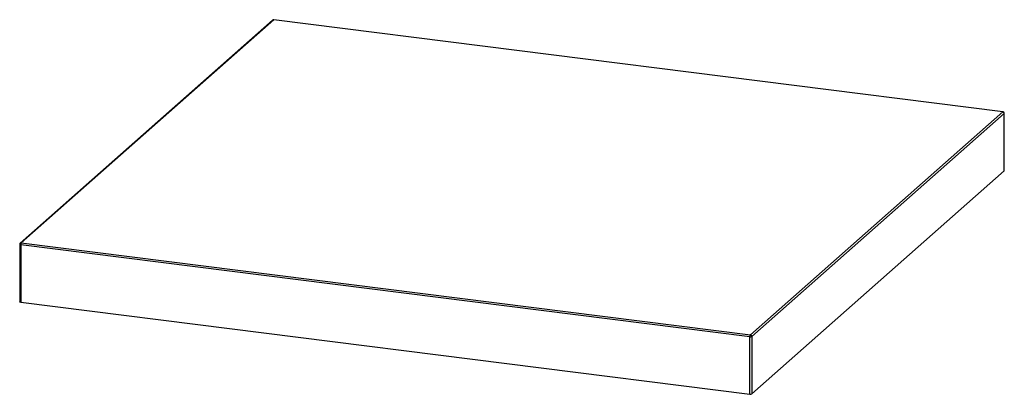
# Paper-space layout '_Dimetric' of a CAD drawing. Units: millimetres. Extents: x -374 to 258, y 51 to 291.
import ezdxf

# ---------------------------------------------------------------- set-up
doc = ezdxf.new("R2010")
doc.units = ezdxf.units.MM

psp = doc.layouts.new('_Dimetric')

# ---------------------------------------------------------------- linework, layer by layer
at = {"color": 7, "linetype": 'Continuous', "lineweight": 25}
for p, q in [((-211.36, 290.86), (-373.29, 148.06)), ((-210.7, 291.06), (-372.63, 148.25)), ((257, 232.13), (-210.7, 291.06)), ((257.13, 232.18), (-210.58, 291.11)), ((95.08, 89.32), (257, 232.13)), ((257.94, 231.07), (96.01, 88.26)), ((257.94, 194.3), (257.94, 231.07)), ((258, 194.42), (258, 231.19)), ((96.01, 51.49), (257.94, 194.3)), ((-373.63, 147.31), (-373.63, 110.54)), ((94.72, 88.07), (-372.98, 147)), ((-372.98, 147), (-372.98, 110.23)), ((-372.63, 148.25), (95.08, 89.32)), ((-372.98, 110.23), (94.72, 51.3)), ((94.72, 51.3), (94.72, 88.07)), ((96.01, 88.26), (96.01, 51.49))]:
    psp.add_line(p, q, dxfattribs=at)
at = {"color": 8, "linetype": 'Continuous', "lineweight": 25, "flags": 128}
for points in [[(-210.7, 291.06), (-210.63, 291.1), (-210.58, 291.11)], [(257.13, 232.18), (257.07, 232.17), (257, 232.13)], [(257.94, 231.07), (257.99, 231.13), (258, 231.19)], [(-373.63, 147.31), (-373.63, 147.3), (-373.61, 147.23), (-373.54, 147.17), (-373.44, 147.11), (-373.32, 147.06), (-373.16, 147.02), (-372.98, 147)]]:
    psp.add_lwpolyline(points, dxfattribs=at)
at = {"color": 7, "linetype": 'Continuous', "lineweight": 25, "flags": 128}
for points in [[(258, 194.42), (257.99, 194.36), (257.94, 194.3)], [(-372.98, 110.23), (-373.16, 110.26), (-373.32, 110.3), (-373.44, 110.34), (-373.54, 110.4), (-373.61, 110.46), (-373.63, 110.53), (-373.63, 110.54)]]:
    psp.add_lwpolyline(points, dxfattribs=at)
at = {"color": 7, "linetype": 'Continuous', "lineweight": 25}
for centre, radius, start, end in [((-210.7, 290.11), 1, 82.81924, 131.40962), ((256.85, 231.05), 1.09, 1.05871, 81.76054), ((257, 231.19), 1, 0, 82.81924), ((-372.63, 147.31), 1, 131.40962, 180), ((-371.02, 147.12), 1.97, 144.93094, 183.59311), ((96.69, 88.19), 1.97, 144.93094, 183.59311), ((94.92, 88.24), 1.09, 1.05871, 81.76054), ((95.09, 90), 1.97, 259.22613, 297.8883), ((95.09, 53.23), 1.97, 259.22613, 297.8883)]:
    psp.add_arc(centre, radius, start, end, dxfattribs=at)
at = {"color": 8, "linetype": 'Continuous', "lineweight": 25}
for centre in [(-210.82, 290.23), (-372.75, 147.43)]:
    psp.add_arc(centre, 0.834, 81.84159, 130.66121, dxfattribs=at)

doc.saveas('drawing.dxf')
